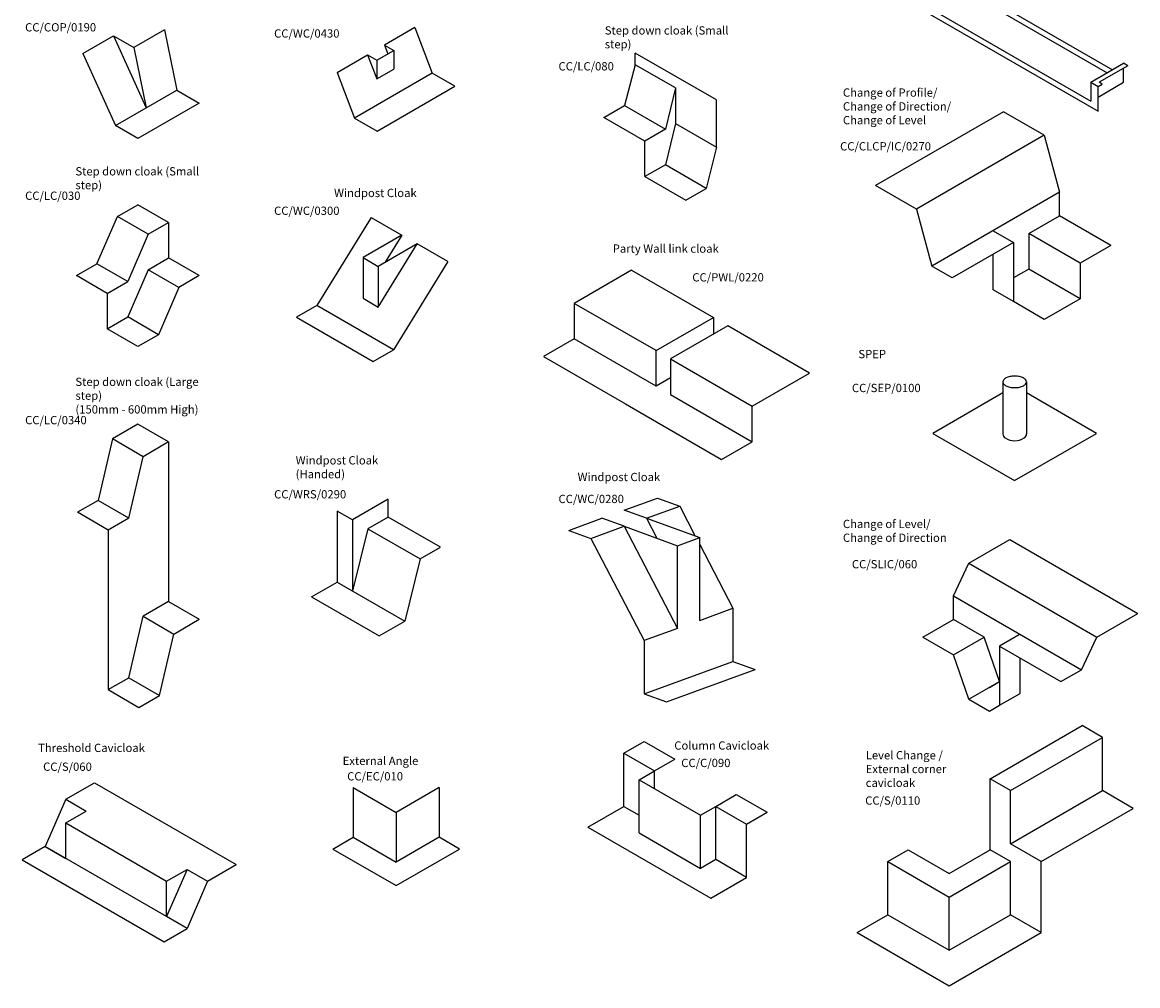
# Model space of a CAD drawing. Units: millimetres. Extents: x 42 to 4795, y -4810 to 2916.
# Drawn here: x 42 to 4761, y -4810 to -736 of the extents above; entities that cross this region are included whole.
import ezdxf

# ---------------------------------------------------------------- set-up
doc = ezdxf.new("R2010")
doc.units = ezdxf.units.MM
doc.header["$LTSCALE"] = 5
doc.layers.add('L0', color=7, linetype='Continuous')
doc.layers.add('Trays', color=3, linetype='Continuous')

msp = doc.modelspace()

# ---------------------------------------------------------------- linework, layer by layer
at = {"layer": 'L0', "color": 3, "linetype": 'Continuous', "lineweight": -3}
for p, q in [((2588.6, -2798.9), (2729.6, -2747.6)), ((2682.6, -2833.1), (2823.5, -2781.8)), ((2729.6, -2747.6), (2823.5, -2781.8)), ((2823.5, -2781.8), (2823.5, -2781.8)), ((2823.5, -2781.8), (2889.6, -2908.4)), ((2682.6, -2833.1), (2588.6, -2798.9)), ((2729.6, -2816), (2729.6, -2816)), ((2353.7, -2884.4), (2494.6, -2833.1)), ((2447.6, -2918.6), (2588.6, -2867.3)), ((2588.6, -2867.3), (2494.6, -2833.1)), ((2588.6, -2867.3), (2814.1, -2949.4)), ((2588.6, -2867.3), (2814.1, -3299.4)), ((2682.6, -2833.1), (2908.1, -2915.1)), ((2682.6, -2833.1), (2726.6, -2917.5)), ((2353.7, -2884.4), (2447.6, -2918.6)), ((2447.6, -2918.6), (2673.2, -3350.7)), ((2814.1, -2949.4), (2908.1, -2915.1)), ((2908.1, -3265.1), (2908.1, -2915.1)), ((2814.1, -3299.4), (2814.1, -2949.4)), ((2908.1, -2943.8), (3049, -3213.8)), ((2908.1, -3265.1), (3049, -3213.8)), ((2908.1, -3265.1), (3049, -3213.8)), ((3049, -3213.8), (3049, -3438.8)), ((2814.1, -3299.4), (2673.2, -3350.7)), ((2673.2, -3350.7), (2673.2, -3575.7)), ((2673.2, -3575.7), (3049, -3438.8)), ((3049, -3438.8), (3143, -3473)), ((2767.1, -3609.9), (3143, -3473)), ((2673.2, -3575.7), (2767.1, -3609.9))]:
    msp.add_line(p, q, dxfattribs=at)
at = {"layer": 'Trays', "lineweight": -3}
for p, q in [((3835.9, -464.3), (4654.2, -936.8)), ((3835.9, -489.3), (4632.6, -949.3)), ((3667, -576.8), (4593.6, -1111.8)), ((3697.3, -569.3), (4563.3, -1069.3)), ((297.3, -867.4), (427.2, -792.4)), ((427.2, -792.4), (565.7, -1097.4)), ((427.2, -792.4), (513.8, -842.4)), ((643.7, -767.4), (513.8, -842.4)), ((643.7, -767.4), (695.6, -1022.4)), ((1703, -758.2), (1574.4, -832.5)), ((1703, -758.2), (1776.6, -950.7)), ((513.8, -842.4), (565.7, -1097.4)), ((513.8, -842.4), (513.8, -842.4)), ((1574.4, -832.5), (1588.5, -869.3)), ((1574.4, -832.5), (1613.3, -855)), ((297.3, -867.4), (435.8, -1172.4)), ((1373.9, -948.2), (1502.5, -874)), ((1502.5, -874), (1541.5, -975.5)), ((1502.5, -874), (1541.5, -896.5)), ((1541.5, -896.5), (1613.3, -855)), ((1541.5, -896.5), (1541.5, -975.5)), ((1541.5, -896.5), (1541.5, -954.1)), ((1613.3, -855), (1613.3, -934)), ((1613.3, -855), (1613.3, -912.6)), ((2979.5, -1063.4), (2634.6, -866.2)), ((2634.6, -916.2), (2634.6, -866.2)), ((1541.5, -975.5), (1613.3, -934)), ((2634.6, -916.2), (2589.8, -1088.4)), ((2806.3, -1013.4), (2634.6, -916.2)), ((4563.3, -989.3), (4701.9, -909.3)), ((4719.2, -919.3), (4598, -989.3)), ((4719.2, -919.3), (4701.9, -909.3)), ((4701.9, -989.3), (4701.9, -929.3)), ((1373.9, -948.2), (1447.5, -1140.7)), ((1776.6, -950.7), (1447.5, -1140.7)), ((1871.9, -1005.7), (1776.6, -950.7)), ((4563.3, -989.3), (4563.3, -1069.3)), ((4563.3, -989.3), (4593.6, -1006.8)), ((4593.6, -1051.8), (4701.9, -989.3)), ((4610.9, -996.8), (4598, -989.3)), ((435.8, -1172.4), (695.6, -1022.4)), ((695.6, -1022.4), (790.9, -1077.4)), ((1542.8, -1195.7), (1871.9, -1005.7)), ((2806.3, -1013.4), (2763, -1188.4)), ((2806.3, -1013.4), (2806.3, -1163.4)), ((4593.6, -1006.8), (4610.9, -996.8)), ((4593.6, -1111.8), (4593.6, -1006.8)), ((790.9, -1077.4), (531.1, -1227.4)), ((2979.5, -1263.4), (2979.5, -1063.4)), ((2503.2, -1138.4), (2589.8, -1088.4)), ((2589.8, -1088.4), (2763, -1188.4)), ((4193, -1113.8), (3652.2, -1426)), ((4366.2, -1213.8), (4193, -1113.8)), ((531.1, -1227.4), (435.8, -1172.4)), ((1447.5, -1140.7), (1542.8, -1195.7)), ((2676.4, -1238.4), (2503.2, -1138.4)), ((2806.3, -1163.4), (2763, -1338.4)), ((2806.3, -1163.4), (2979.5, -1263.4)), ((2763, -1188.4), (2676.4, -1238.4)), ((4366.2, -1213.8), (3825.4, -1526)), ((4366.2, -1213.8), (4431.1, -1454.6)), ((2676.4, -1388.4), (2676.4, -1238.4)), ((2979.5, -1263.4), (2936.2, -1438.4)), ((2763, -1338.4), (2676.4, -1388.4)), ((2936.2, -1438.4), (2763, -1338.4)), ((2676.4, -1388.4), (2849.6, -1488.4)), ((2849.6, -1488.4), (2936.2, -1438.4)), ((3825.4, -1526), (3652.2, -1426)), ((4431.1, -1454.6), (3890.4, -1766.9)), ((4431.1, -1554.6), (4431.1, -1454.6)), ((444.5, -1557.1), (531.1, -1507.1)), ((661, -1582.1), (531.1, -1507.1)), ((357.9, -1757.1), (444.5, -1557.1)), ((574.4, -1632.1), (444.5, -1557.1)), ((3825.4, -1526), (3890.4, -1766.9)), ((4301.2, -1629.6), (4431.1, -1554.6)), ((4647.7, -1679.6), (4431.1, -1554.6)), ((574.4, -1632.1), (661, -1582.1)), ((661, -1582.1), (661, -1732.1)), ((1518.3, -1561), (1288.8, -1933.5)), ((1518.3, -1561), (1648.2, -1636)), ((574.4, -1632.1), (487.8, -1832.1)), ((1648.2, -1636), (1483.7, -1731)), ((1648.2, -1636), (1577.5, -1750.8)), ((4149.7, -1617.1), (4236.3, -1667.1)), ((4517.8, -1754.6), (4301.2, -1629.6)), ((4301.2, -1629.6), (4301.2, -1779.6)), ((1547.8, -1940), (1712.3, -1673)), ((1712.3, -1673), (1547.8, -1768)), ((1842.2, -1748), (1712.3, -1673)), ((4236.3, -1667.1), (3977, -1816.9)), ((4236.3, -1667.1), (4236.3, -1917.1)), ((4647.7, -1679.6), (4517.8, -1754.6)), ((574.4, -1782.1), (661, -1732.1)), ((790.9, -1807.1), (661, -1732.1)), ((1483.7, -1731), (1483.7, -1903)), ((1483.7, -1731), (1547.8, -1768)), ((4149.7, -1867.1), (4149.7, -1717.1)), ((271.3, -1807.1), (357.9, -1757.1)), ((487.8, -1832.1), (357.9, -1757.1)), ((574.4, -1782.1), (487.8, -1982.1)), ((704.3, -1857.1), (574.4, -1782.1)), ((1547.8, -1768), (1547.8, -1940)), ((1842.2, -1748), (1612.7, -2120.5)), ((2619.7, -1784.4), (2377.2, -1924.4)), ((2619.7, -1784.4), (2966.1, -1984.4)), ((3977, -1816.9), (3890.4, -1766.9)), ((4301.2, -1779.6), (4236.3, -1817.1)), ((4517.8, -1904.6), (4301.2, -1779.6)), ((4517.8, -1754.6), (4517.8, -1904.6)), ((401.2, -1882.1), (271.3, -1807.1)), ((401.2, -1882.1), (487.8, -1832.1)), ((790.9, -1807.1), (704.3, -1857.1)), ((401.2, -1882.1), (401.2, -2032.1)), ((704.3, -1857.1), (617.7, -2057.1)), ((4236.3, -1917.1), (4149.7, -1867.1)), ((1288.8, -1933.5), (1202.2, -1983.5)), ((1612.7, -2120.5), (1288.8, -1933.5)), ((1483.7, -1903), (1547.8, -1940)), ((2723.6, -2124.4), (2377.2, -1924.4)), ((2377.2, -1924.4), (2377.2, -2074.4)), ((4366.2, -1992.1), (4236.3, -1917.1)), ((4517.8, -1904.6), (4366.2, -1992.1)), ((401.2, -2032.1), (487.8, -1982.1)), ((617.7, -2057.1), (487.8, -1982.1)), ((1202.2, -1983.5), (1526.1, -2170.5)), ((2723.6, -2124.4), (2966.1, -1984.4)), ((3026.7, -2019.4), (2784.2, -2159.4)), ((2966.1, -1984.4), (2966.1, -2054.4)), ((3373.1, -2219.4), (3026.7, -2019.4)), ((531.1, -2107.1), (401.2, -2032.1)), ((617.7, -2057.1), (531.1, -2107.1)), ((2377.2, -2074.4), (2247.3, -2149.4)), ((2723.6, -2274.4), (2377.2, -2074.4)), ((1526.1, -2170.5), (1612.7, -2120.5)), ((2247.3, -2149.4), (2593.7, -2349.4)), ((2723.6, -2274.4), (2723.6, -2124.4)), ((2784.2, -2159.4), (2784.2, -2309.4)), ((2784.2, -2159.4), (3130.6, -2359.4)), ((2784.2, -2239.4), (2723.6, -2274.4)), ((3130.6, -2359.4), (3373.1, -2219.4)), ((2784.2, -2309.4), (3130.6, -2509.4)), ((2593.7, -2349.4), (2654.3, -2384.4)), ((3130.6, -2509.4), (3130.6, -2359.4)), ((2654.3, -2384.4), (3000.7, -2584.4)), ((531.1, -2435.4), (422.8, -2497.9)), ((661, -2510.4), (531.1, -2435.4)), ((422.8, -2497.9), (362.2, -2757.9)), ((552.7, -2572.9), (422.8, -2497.9)), ((661, -2510.4), (552.7, -2572.9)), ((661, -2510.4), (661, -3185.4)), ((3000.7, -2584.4), (3130.6, -2509.4)), ((492.1, -2832.9), (552.7, -2572.9)), ((362.2, -2757.9), (275.6, -2807.9)), ((492.1, -2832.9), (362.2, -2757.9)), ((1590.5, -2752.9), (1439, -2840.4)), ((1590.5, -2827.9), (1590.5, -2752.9)), ((405.5, -2882.9), (275.6, -2807.9)), ((1374, -2802.9), (1374, -3102.9)), ((1439, -2840.4), (1374, -2802.9)), ((1590.5, -2827.9), (1503.9, -2877.9)), ((1811.4, -2955.4), (1590.5, -2827.9)), ((492.1, -2832.9), (405.5, -2882.9)), ((1439, -2840.4), (1439, -3140.4)), ((1503.9, -2877.9), (1439, -3140.4)), ((1503.9, -2877.9), (1724.8, -3005.4)), ((405.5, -2882.9), (405.5, -3557.9)), ((4047.4, -3023.7), (4220.6, -2923.7)), ((4220.6, -2923.7), (4761.4, -3236)), ((1724.8, -3005.4), (1811.4, -2955.4)), ((1724.8, -3005.4), (1659.8, -3267.9)), ((3982.5, -3161.2), (4047.4, -3023.7)), ((4047.4, -3023.7), (4588.2, -3336)), ((1265.8, -3165.4), (1374, -3102.9)), ((1374, -3102.9), (1659.8, -3267.9)), ((3982.5, -3161.2), (4523.3, -3473.5)), ((3982.5, -3261.2), (3982.5, -3161.2)), ((661, -3185.4), (552.7, -3247.9)), ((661, -3185.4), (790.9, -3260.4)), ((1265.8, -3165.4), (1551.6, -3330.4)), ((492.1, -3507.9), (552.7, -3247.9)), ((552.7, -3247.9), (682.6, -3322.9)), ((4588.2, -3336), (4761.4, -3236)), ((682.6, -3322.9), (790.9, -3260.4)), ((1551.6, -3330.4), (1659.8, -3267.9)), ((3852.6, -3336.2), (3982.5, -3261.2)), ((4112.4, -3336.2), (3982.5, -3261.2)), ((622, -3582.9), (682.6, -3322.9)), ((3852.6, -3336.2), (3982.5, -3411.2)), ((3982.5, -3411.2), (4112.4, -3336.2)), ((4177.3, -3523.7), (4112.4, -3336.2)), ((4263.9, -3323.7), (4177.3, -3373.7)), ((4523.3, -3473.5), (4588.2, -3336)), ((4177.3, -3373.7), (4177.3, -3623.7)), ((4177.3, -3373.7), (4436.7, -3523.5)), ((4047.4, -3598.7), (3982.5, -3411.2)), ((4263.9, -3573.7), (4263.9, -3423.7)), ((4436.7, -3523.5), (4523.3, -3473.5)), ((405.5, -3557.9), (492.1, -3507.9)), ((492.1, -3507.9), (622, -3582.9)), ((4047.4, -3598.7), (4177.3, -3523.7)), ((4134, -3548.7), (4177.3, -3523.7)), ((405.5, -3557.9), (535.4, -3632.9)), ((535.4, -3632.9), (622, -3582.9)), ((4177.3, -3623.7), (4263.9, -3573.7)), ((4047.4, -3598.7), (4134, -3648.7)), ((225.5, -4021.5), (346.7, -3951.5)), ((346.7, -3951.5), (946.6, -4297.9)), ((1441.8, -3971.9), (1623.6, -4076.9)), ((1441.8, -3971.9), (1441.8, -4181.9)), ((1805.5, -3971.9), (1623.6, -4076.9)), ((1805.5, -3971.9), (1805.5, -4181.9)), ((225.5, -4021.5), (138.9, -4221.5)), ((225.5, -4021.5), (312.1, -4071.5)), ((225.5, -4121.5), (312.1, -4071.5)), ((1623.6, -4076.9), (1623.6, -4286.9)), ((225.5, -4271.5), (225.5, -4121.5)), ((225.5, -4121.5), (652.2, -4367.9)), ((1355.2, -4231.9), (1441.8, -4181.9)), ((1441.8, -4181.9), (1623.6, -4286.9)), ((1805.5, -4181.9), (1623.6, -4286.9)), ((1892.1, -4231.9), (1805.5, -4181.9)), ((138.9, -4221.5), (41.9, -4277.5)), ((138.9, -4221.5), (225.5, -4271.5)), ((652.2, -4517.9), (138.9, -4221.5)), ((1355.2, -4231.9), (1623.6, -4386.9)), ((1623.6, -4386.9), (1892.1, -4231.9)), ((41.9, -4277.5), (641.8, -4623.9)), ((738.8, -4317.9), (652.2, -4517.9)), ((652.2, -4367.9), (738.8, -4317.9)), ((738.8, -4317.9), (825.4, -4367.9)), ((825.4, -4367.9), (946.6, -4297.9)), ((652.2, -4517.9), (652.2, -4367.9)), ((825.4, -4367.9), (738.8, -4567.9)), ((738.8, -4567.9), (652.2, -4517.9)), ((641.8, -4623.9), (738.8, -4567.9))]:
    msp.add_line(p, q, dxfattribs=at)
at = {"layer": 'Trays', "linetype": 'Continuous'}
for p, q in [((4191, -2256.4), (4191, -2476.6)), ((4291, -2256.4), (4291, -2476.6)), ((4191, -2302.8), (3894.2, -2474.2)), ((4587, -2474.2), (4291, -2303.3))]:
    msp.add_line(p, q, dxfattribs=at)
at = {"layer": 'Trays', "linetype": 'Continuous', "lineweight": -3}
for p, q in [((3894.2, -2474.2), (4240.6, -2674.2)), ((4240.6, -2674.2), (4587, -2474.2))]:
    msp.add_line(p, q, dxfattribs=at)
at = {"layer": 'Trays', "ltscale": 5}
msp.add_line((4134, -3648.7), (4177.3, -3623.7), dxfattribs=at)
at = {"layer": 'Trays', "lineweight": -3, "ltscale": 5}
for p, q in [((4136.7, -3934.9), (4526.4, -3709.9)), ((4613, -3759.9), (4526.4, -3709.9)), ((4223.3, -3984.9), (4613, -3759.9)), ((4613, -3984.9), (4613, -3759.9)), ((2586.8, -3826.7), (2673.4, -3776.7)), ((2673.4, -3776.7), (2803.3, -3851.7)), ((2586.8, -4051.7), (2586.8, -3826.7)), ((2586.8, -3826.7), (2716.7, -3901.7)), ((2716.7, -3901.7), (2803.3, -3851.7)), ((2651.7, -3939.2), (2716.7, -3901.7)), ((2716.7, -3976.7), (2716.7, -3901.7)), ((2651.7, -4164.2), (2651.7, -3939.2)), ((2651.7, -3939.2), (2911.5, -4089.2)), ((4223.3, -3984.9), (4136.7, -3934.9)), ((4136.7, -4234.9), (4136.7, -3934.9)), ((2976.5, -4051.7), (3063.1, -4001.7)), ((3063.1, -4001.7), (3193, -4076.7)), ((4223.3, -4209.9), (4223.3, -3984.9)), ((4223.3, -4209.9), (4613, -3984.9)), ((4742.9, -4059.9), (4613, -3984.9)), ((2435.2, -4139.2), (2586.8, -4051.7)), ((2586.8, -4051.7), (2651.7, -4089.2)), ((2911.5, -4089.2), (2976.5, -4051.7)), ((2976.5, -4276.7), (2976.5, -4051.7)), ((2976.5, -4051.7), (3106.4, -4126.7)), ((2911.5, -4314.2), (2911.5, -4089.2)), ((3106.4, -4126.7), (3193, -4076.7)), ((4353.2, -4284.9), (4742.9, -4059.9)), ((2435.2, -4139.2), (2954.8, -4439.2)), ((3106.4, -4351.7), (3106.4, -4126.7)), ((2651.7, -4164.2), (2911.5, -4314.2)), ((3703.7, -4284.9), (3790.3, -4234.9)), ((3790.3, -4234.9), (3963.5, -4334.9)), ((3963.5, -4334.9), (4136.7, -4234.9)), ((4223.3, -4284.9), (4136.7, -4234.9)), ((4353.2, -4284.9), (4223.3, -4209.9)), ((2976.5, -4276.7), (2911.5, -4314.2)), ((3106.4, -4351.7), (2976.5, -4276.7)), ((3703.7, -4509.9), (3703.7, -4284.9)), ((3703.7, -4284.9), (3963.5, -4434.9)), ((3963.5, -4434.9), (4223.3, -4284.9)), ((4223.3, -4509.9), (4223.3, -4284.9)), ((4353.2, -4584.9), (4353.2, -4284.9)), ((2954.8, -4439.2), (3106.4, -4351.7)), ((3963.5, -4659.9), (3963.5, -4434.9)), ((3573.8, -4584.9), (3703.7, -4509.9)), ((3703.7, -4509.9), (3963.5, -4659.9)), ((3963.5, -4659.9), (4223.3, -4509.9)), ((4353.2, -4584.9), (4223.3, -4509.9)), ((3573.8, -4584.9), (3963.5, -4809.9)), ((3963.5, -4809.9), (4353.2, -4584.9))]:
    msp.add_line(p, q, dxfattribs=at)
at = {"layer": 'Trays', "linetype": 'Continuous', "lineweight": -3}
msp.add_lwpolyline([(4291, -2256.4, 0.208785), (4286.7, -2246.5, 0.120406), (4274.4, -2238.4, 0.06967), (4256.4, -2233.3, 0.052928), (4235.8, -2232.2, 0.05293), (4216, -2235.4, 0.069671), (4200.5, -2242.1, 0.120401), (4192.1, -2251.4, 0.208786), (4192.1, -2261.5, 0.166066), (4200.5, -2270.7, 0.08885), (4216, -2277.5, 0.058628), (4235.8, -2280.6, 0.051171), (4256.4, -2279.6, 0.05863), (4274.4, -2274.5, 0.088847), (4286.7, -2266.3, 0.166064), (4291, -2256.4, 0.208785)], format="xyb", close=True, dxfattribs=at)
at = {"layer": 'Trays', "linetype": 'Continuous'}
for centre, radius, start, end in [((4209.3, -2476.3), 18.3, 180.9231, 243.0543), ((4241, -2438.1), 67.6, 233.6979, 306.3021), ((4272.7, -2476.3), 18.3, 296.9464, 359.0769)]:
    msp.add_arc(centre, radius, start, end, dxfattribs=at)

# ---------------------------------------------------------------- texts
at = {"lineweight": -3, "char_height": 35, "attachment_point": 1}
for s, insert, width in [('{\\fArial|b0|i0|c0|p34;CC/COP/0190}', (53.7, -739.5), 448.204), ('{\\fArial|b0|i0|c0|p34;Step down cloak (Small step)}', (2506.5, -752.7), 591.54), ('{\\fArial|b0|i0|c0|p34;CC/WC/0430}', (1107.2, -765.6), 448.204), ('{\\fArial|b0|i0|c0|p34;CC/LC/080}', (2310.7, -904.4), 448.204), ('{\\fArial|b0|i0|c0|p34;Change of Profile/\\PChange of Direction/\\PChange of Level}', (3514.2, -1015.5), 591.54), ('{\\fArial|b0|i0|c0|p34;CC/CLCP/IC/0270}', (3502.1, -1242.7), 448.204), ('{\\fArial|b0|i0|c0|p34;Step down cloak (Small step)}', (266.6, -1348.5), 636.931), ('{\\fArial|b0|i0|c0|p34;CC/LC/030}', (53.7, -1451.8), 448.204), ('{\\fArial|b0|i0|c0|p34;Windpost Cloak}', (1361, -1440), 470.936), ('{\\fArial|b0|i0|c0|p34;CC/WC/0300}', (1107.2, -1515.3), 448.204), ('{\\fArial|b0|i0|c0|p34;Party Wall link cloak}', (2540, -1675.3), 591.54), ('{\\fArial|b0|i0|c0|p34;CC/PWL/0220}', (2876.9, -1796.8), 448.204), ('{\\fArial|b0|i0|c0|p34;SPEP}', (3579.6, -2121.4), 591.54), ('{\\fArial|b0|i0|c0|p34;Step down cloak (Large step)\\P(150mm - 600mm High)}', (266.6, -2238.7), 640.412), ('{\\fArial|b0|i0|c0|p34;CC/SEP/0100}', (3552.1, -2264.7), 448.204), ('{\\fArial|b0|i0|c0|p34;CC/LC/0340}', (53.7, -2400.7), 448.204), ('{\\fArial|b0|i0|c0|p34;Windpost Cloak (Handed)}', (1198.6, -2570.7), 470.936), ('{\\fArial|b0|i0|c0|p34;Windpost Cloak}', (2391.4, -2641.1), 470.936), ('{\\fArial|b0|i0|c0|p34;CC/WRS/0290}', (1107.2, -2714.3), 448.204), ('{\\fArial|b0|i0|c0|p34;CC/WC/0280}', (2310.7, -2734), 448.204), ('{\\fArial|b0|i0|c0|p34;Change of Level/\\PChange of Direction}', (3514.2, -2839.7), 591.54), ('{\\fArial|b0|i0|c0|p34;CC/SLIC/060}', (3552.1, -3010), 448.204), ('{\\fArial|b0|i0|c0|p34;Column Cavicloak}', (2800.6, -3776.7), 470.936), ('{\\fArial|b0|i0|c0|p34;Threshold Cavicloak}', (108.7, -3786.7), 537.557), ('{\\fArial|b0|i0|c0|p34;Level Change / External corner cavicloak}', (3610.6, -3817.8), 470.936), ('{\\fArial|b0|i0|c0|p34;CC/S/060}', (129.8, -3866.4), 448.204), ('{\\fArial|b0|i0|c0|p34;External Angle}', (1397.4, -3841.6), 470.936), ('{\\fArial|b0|i0|c0|p34;CC/C/090}', (2830, -3850.4), 448.204), ('{\\fArial|b0|i0|c0|p34;CC/EC/010}', (1416.4, -3906.9), 448.204), ('{\\fArial|b0|i0|c0|p34;CC/S/0110}', (3608.4, -4009.5), 448.204)]:
    msp.add_mtext(s, dxfattribs=dict(at, insert=insert, width=width))

doc.saveas('drawing.dxf')
